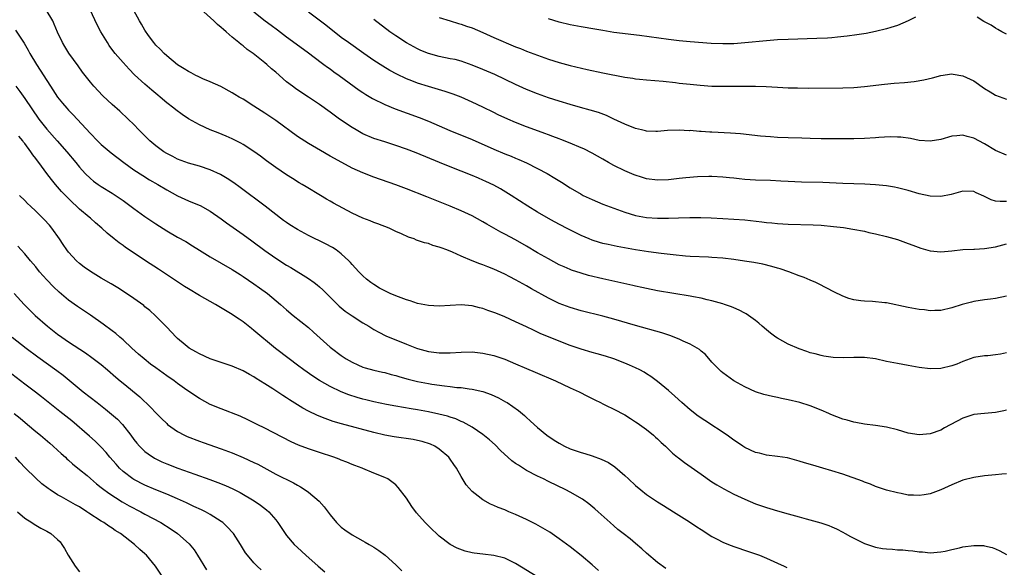
# Model space of a CAD drawing. Units: inches. Extents: x 2625000 to 2628000, y 1476000 to 1479000.
# Drawn here: x 2626558 to 2626739, y 1476241 to 1476341 of the extents above; entities that cross this region are included whole.
import ezdxf

# ---------------------------------------------------------------- set-up
doc = ezdxf.new("R2010")
doc.units = ezdxf.units.IN
doc.header["$MEASUREMENT"] = 0
doc.layers.add('LD26251476_2ft', color=242, linetype='Continuous')

msp = doc.modelspace()

# ---------------------------------------------------------------- linework, layer by layer
at = {"layer": 'LD26251476_2ft'}
for points, elevation in [([(2626739, 1476257.94), (2626738.15, 1476257.85), (2626737, 1476257.78), (2626735, 1476257.55), (2626733, 1476257.26), (2626731, 1476256.76), (2626729, 1476255.95), (2626727, 1476255), (2626725, 1476254.26), (2626723.89, 1476254.11), (2626723, 1476253.95), (2626721.96, 1476254.04), (2626721, 1476254.04), (2626719.67, 1476254.33), (2626719, 1476254.44), (2626717, 1476254.97), (2626715, 1476255.63), (2626714.05, 1476256.05), (2626713, 1476256.42), (2626712.61, 1476256.61), (2626709, 1476257.88), (2626707, 1476258.52), (2626705.32, 1476259), (2626703.5, 1476259.5), (2626701.96, 1476259.96), (2626701, 1476260.29), (2626698.85, 1476260.85), (2626697, 1476261.12), (2626695, 1476261.37), (2626693.71, 1476261.71), (2626693, 1476261.87), (2626691, 1476262.79), (2626690.68, 1476263), (2626689.71, 1476263.71), (2626689, 1476264.12), (2626687.76, 1476265), (2626683.69, 1476267.69), (2626682.5, 1476268.5), (2626681, 1476269.68), (2626679.47, 1476271), (2626678.18, 1476272.18), (2626677, 1476273.2), (2626675, 1476274.84), (2626673.79, 1476275.79), (2626673, 1476276.27), (2626672.56, 1476276.56), (2626671.75, 1476277), (2626671, 1476277.38), (2626669.89, 1476277.89), (2626669, 1476278.24), (2626667, 1476279), (2626665.49, 1476279.49), (2626663.95, 1476279.95), (2626663, 1476280.2), (2626661, 1476280.79), (2626659, 1476281.48), (2626657, 1476282.25), (2626655.03, 1476283.03), (2626653.63, 1476283.63), (2626652.27, 1476284.27), (2626651, 1476284.9), (2626649, 1476285.84), (2626647, 1476286.73), (2626645.38, 1476287.38), (2626645, 1476287.55), (2626643.91, 1476287.91), (2626643, 1476288.27), (2626642.39, 1476288.39), (2626641, 1476288.74), (2626639, 1476288.91), (2626637, 1476288.82), (2626635, 1476288.7), (2626633, 1476288.79), (2626631, 1476289.19), (2626629.65, 1476289.65), (2626629, 1476289.82), (2626627, 1476290.57), (2626626, 1476291), (2626625, 1476291.47), (2626624.01, 1476292.01), (2626623, 1476292.63), (2626622.47, 1476293), (2626621.66, 1476293.66), (2626621, 1476294.24), (2626620.22, 1476295), (2626619.65, 1476295.65), (2626619, 1476296.33), (2626618.7, 1476296.7), (2626618.41, 1476297), (2626617, 1476298.3), (2626616.1, 1476299), (2626615.43, 1476299.43), (2626614.14, 1476300.14), (2626611, 1476301.66), (2626609, 1476302.72), (2626607.6, 1476303.6), (2626607, 1476304), (2626606.42, 1476304.42), (2626603.04, 1476307.04), (2626598.46, 1476310.46), (2626597.31, 1476311.31), (2626596.11, 1476312.11), (2626594.84, 1476312.84), (2626593, 1476313.67), (2626591, 1476314.33), (2626589, 1476314.88), (2626587, 1476315.62), (2626586.12, 1476316.12), (2626585, 1476316.66), (2626584.46, 1476317), (2626583, 1476318.06), (2626581.89, 1476319), (2626579.9, 1476321), (2626579, 1476321.98), (2626577.96, 1476323), (2626576.42, 1476324.42), (2626575, 1476325.67), (2626573.27, 1476327.27), (2626571.64, 1476329), (2626571, 1476329.77), (2626569.58, 1476331.58), (2626568.77, 1476332.77), (2626567.07, 1476335.07), (2626566.3, 1476336.3), (2626565.89, 1476337), (2626565, 1476338.91), (2626564.39, 1476340.39), (2626564.11, 1476341), (2626562.91, 1476343)], 11404), ([(2626739, 1476269.59), (2626738.5, 1476269.5), (2626737, 1476269.19), (2626735, 1476269.01), (2626733, 1476268.8), (2626731, 1476268.17), (2626727.65, 1476266.35), (2626727, 1476265.97), (2626725, 1476265.26), (2626723, 1476265.08), (2626721, 1476265.41), (2626719, 1476265.98), (2626717, 1476266.5), (2626715, 1476266.81), (2626713, 1476267.05), (2626711.37, 1476267.37), (2626711, 1476267.41), (2626709.79, 1476267.79), (2626709, 1476267.99), (2626706.82, 1476268.82), (2626706.44, 1476269), (2626705, 1476269.59), (2626703, 1476270.38), (2626701.14, 1476271), (2626699, 1476271.52), (2626697.75, 1476271.75), (2626697, 1476271.94), (2626696.1, 1476272.1), (2626694.51, 1476272.51), (2626693, 1476272.98), (2626691, 1476273.9), (2626689, 1476275.02), (2626687, 1476276.46), (2626686.71, 1476276.71), (2626686.39, 1476277), (2626685, 1476278.44), (2626683.8, 1476279.8), (2626683, 1476280.46), (2626682.72, 1476280.72), (2626682.29, 1476281), (2626681, 1476281.73), (2626679.72, 1476282.28), (2626679, 1476282.62), (2626677.28, 1476283.28), (2626675.78, 1476283.78), (2626671, 1476285.15), (2626667, 1476286.32), (2626665, 1476286.86), (2626661, 1476287.83), (2626659, 1476288.43), (2626657, 1476289.19), (2626655, 1476290.14), (2626651.89, 1476291.89), (2626651, 1476292.41), (2626649, 1476293.51), (2626647.92, 1476294.08), (2626647, 1476294.56), (2626645, 1476295.47), (2626643.89, 1476295.89), (2626643, 1476296.25), (2626642.43, 1476296.43), (2626641, 1476297.01), (2626639, 1476297.86), (2626637.4, 1476298.6), (2626636.36, 1476299), (2626635.35, 1476299.35), (2626635, 1476299.53), (2626633.83, 1476299.83), (2626633, 1476300.15), (2626632.3, 1476300.3), (2626631, 1476300.75), (2626630.81, 1476300.81), (2626630.39, 1476301), (2626629.33, 1476301.33), (2626628.08, 1476301.92), (2626627, 1476302.4), (2626625.78, 1476303), (2626623.75, 1476303.75), (2626623, 1476304.01), (2626622.31, 1476304.31), (2626621, 1476304.8), (2626619, 1476305.73), (2626615.59, 1476307.59), (2626615, 1476307.94), (2626614.32, 1476308.32), (2626613.22, 1476309), (2626610.56, 1476310.56), (2626609.86, 1476311), (2626609.31, 1476311.31), (2626608.07, 1476312.07), (2626607, 1476312.76), (2626605, 1476314.11), (2626603.32, 1476315.32), (2626602.18, 1476316.18), (2626601, 1476317.04), (2626599, 1476318.32), (2626598.57, 1476318.57), (2626597, 1476319.39), (2626595.88, 1476319.88), (2626594.46, 1476320.46), (2626593, 1476321.01), (2626591, 1476321.92), (2626589.02, 1476323.02), (2626587.82, 1476323.82), (2626586.68, 1476324.68), (2626586.31, 1476325), (2626585, 1476325.98), (2626583.82, 1476327), (2626583.36, 1476327.36), (2626582.27, 1476328.27), (2626581, 1476329.38), (2626579.11, 1476331.11), (2626578.12, 1476332.12), (2626577, 1476333.33), (2626575.58, 1476335), (2626575.32, 1476335.32), (2626574.48, 1476336.48), (2626574.13, 1476337), (2626572.92, 1476339), (2626572.27, 1476340.27), (2626570.98, 1476343)], 11406), ([(2626739, 1476280.15), (2626737.9, 1476279.9), (2626737, 1476279.73), (2626735.6, 1476279.6), (2626735, 1476279.56), (2626733, 1476279.25), (2626731, 1476278.53), (2626729.93, 1476278.07), (2626729, 1476277.73), (2626727, 1476277.27), (2626725, 1476277.22), (2626723, 1476277.43), (2626721, 1476277.78), (2626719, 1476278.16), (2626717, 1476278.56), (2626715, 1476279.01), (2626713, 1476279.26), (2626711, 1476279.26), (2626709.19, 1476279.19), (2626707.25, 1476279.25), (2626705.51, 1476279.51), (2626705, 1476279.62), (2626703.92, 1476279.92), (2626703, 1476280.14), (2626702.38, 1476280.38), (2626701, 1476280.83), (2626699, 1476281.71), (2626697, 1476282.81), (2626696.71, 1476283), (2626695.72, 1476283.72), (2626695, 1476284.32), (2626694.23, 1476285), (2626693.59, 1476285.59), (2626693, 1476286.07), (2626691.68, 1476287), (2626691.26, 1476287.26), (2626691, 1476287.39), (2626689.97, 1476287.97), (2626689, 1476288.35), (2626688.56, 1476288.56), (2626687.32, 1476289), (2626687, 1476289.11), (2626685, 1476289.67), (2626684.15, 1476289.85), (2626683, 1476290.13), (2626681.62, 1476290.38), (2626681, 1476290.51), (2626675, 1476291.51), (2626673, 1476291.9), (2626672.11, 1476292.11), (2626671, 1476292.35), (2626670.48, 1476292.48), (2626665, 1476293.7), (2626662.33, 1476294.33), (2626661, 1476294.71), (2626659.27, 1476295.27), (2626659, 1476295.38), (2626657.88, 1476295.88), (2626657, 1476296.29), (2626655, 1476297.35), (2626653, 1476298.47), (2626651, 1476299.66), (2626649, 1476300.82), (2626647, 1476301.91), (2626646.28, 1476302.28), (2626643.72, 1476303.73), (2626643, 1476304.16), (2626641, 1476305.24), (2626639, 1476306.16), (2626637, 1476307), (2626632.7, 1476308.7), (2626629, 1476310.21), (2626627, 1476310.96), (2626623, 1476312.32), (2626621, 1476313.1), (2626619, 1476314.01), (2626615.75, 1476315.75), (2626615, 1476316.19), (2626613.2, 1476317.2), (2626611, 1476318.51), (2626609, 1476319.82), (2626605, 1476322.71), (2626603, 1476324.08), (2626601, 1476325.37), (2626599, 1476326.61), (2626598.3, 1476327), (2626597.49, 1476327.49), (2626597, 1476327.82), (2626594.93, 1476328.93), (2626593, 1476329.8), (2626591.62, 1476330.38), (2626591, 1476330.66), (2626590.79, 1476330.79), (2626590.33, 1476331), (2626589.49, 1476331.49), (2626589, 1476331.7), (2626588.22, 1476332.22), (2626587, 1476332.91), (2626585, 1476334.56), (2626584.52, 1476335), (2626583.82, 1476335.82), (2626583, 1476336.55), (2626582.62, 1476337), (2626581.67, 1476338.33), (2626581, 1476339.31), (2626580.4, 1476340.4), (2626580.02, 1476341), (2626579, 1476342.87)], 11408), ([(2626739, 1476290.54), (2626737, 1476290.08), (2626736.06, 1476289.94), (2626735, 1476289.82), (2626733, 1476289.52), (2626732.57, 1476289.43), (2626730.88, 1476289), (2626729, 1476288.37), (2626727, 1476287.87), (2626725.86, 1476287.86), (2626725, 1476287.82), (2626723.98, 1476287.98), (2626723, 1476288.07), (2626721, 1476288.45), (2626717, 1476289.27), (2626716.69, 1476289.31), (2626714.46, 1476289.54), (2626713, 1476289.57), (2626712.31, 1476289.69), (2626711, 1476289.82), (2626710.1, 1476290.1), (2626709, 1476290.53), (2626707.34, 1476291.34), (2626704.69, 1476292.69), (2626704.02, 1476293), (2626703, 1476293.43), (2626701.93, 1476293.93), (2626701, 1476294.25), (2626699.09, 1476295), (2626697.53, 1476295.53), (2626697, 1476295.66), (2626695.98, 1476295.98), (2626694.36, 1476296.36), (2626692.69, 1476296.69), (2626690.96, 1476296.96), (2626689, 1476297.23), (2626687, 1476297.47), (2626685, 1476297.62), (2626684.36, 1476297.64), (2626681, 1476297.81), (2626680.12, 1476297.88), (2626677.91, 1476298.09), (2626675.66, 1476298.34), (2626673.35, 1476298.65), (2626671, 1476299.03), (2626667.63, 1476299.63), (2626665.97, 1476299.97), (2626665, 1476300.2), (2626664.38, 1476300.38), (2626663, 1476300.79), (2626662.47, 1476301), (2626661, 1476301.64), (2626658.34, 1476303), (2626656.15, 1476304.15), (2626655, 1476304.78), (2626653, 1476305.93), (2626651.23, 1476307), (2626648.15, 1476309), (2626646.2, 1476310.2), (2626645, 1476310.86), (2626643.55, 1476311.55), (2626643, 1476311.81), (2626642.16, 1476312.16), (2626641, 1476312.67), (2626639, 1476313.46), (2626637, 1476314.22), (2626635.02, 1476315.02), (2626630.78, 1476316.78), (2626629, 1476317.46), (2626627, 1476318.16), (2626625, 1476318.79), (2626623, 1476319.44), (2626621, 1476320.3), (2626619.75, 1476321), (2626619, 1476321.44), (2626616.7, 1476323), (2626615, 1476324.23), (2626613, 1476325.64), (2626611, 1476326.99), (2626609.78, 1476327.78), (2626608.6, 1476328.6), (2626608.07, 1476329), (2626607, 1476329.84), (2626605, 1476331.56), (2626604.21, 1476332.21), (2626603.34, 1476333), (2626603, 1476333.28), (2626600.84, 1476335), (2626599.76, 1476335.76), (2626599, 1476336.4), (2626598.65, 1476336.65), (2626598.26, 1476337), (2626597, 1476338.03), (2626595.9, 1476339), (2626595.4, 1476339.4), (2626595, 1476339.79), (2626594.32, 1476340.32), (2626593.65, 1476341), (2626591.19, 1476343.19)], 11410), ([(2626601, 1476342.66), (2626603.05, 1476341), (2626604.18, 1476340.18), (2626605.33, 1476339.33), (2626607, 1476338.07), (2626608.76, 1476336.76), (2626611, 1476335.14), (2626613.35, 1476333.35), (2626613.85, 1476333), (2626614.5, 1476332.5), (2626615, 1476332.17), (2626615.67, 1476331.67), (2626616.64, 1476331), (2626620.3, 1476328.3), (2626621, 1476327.83), (2626621.5, 1476327.5), (2626622.74, 1476326.74), (2626625, 1476325.64), (2626626.88, 1476324.88), (2626631.28, 1476323.28), (2626633, 1476322.59), (2626636.92, 1476320.92), (2626641, 1476319.22), (2626645, 1476317.46), (2626647, 1476316.62), (2626648.16, 1476316.16), (2626649, 1476315.8), (2626649.57, 1476315.57), (2626651, 1476314.94), (2626653, 1476313.95), (2626654.76, 1476313), (2626656.18, 1476312.18), (2626657.42, 1476311.42), (2626659, 1476310.41), (2626661, 1476309.19), (2626661.37, 1476309), (2626663, 1476308.22), (2626665, 1476307.41), (2626667, 1476306.65), (2626669, 1476305.94), (2626671, 1476305.32), (2626673, 1476304.95), (2626675, 1476304.82), (2626677, 1476304.83), (2626678.89, 1476304.89), (2626680.93, 1476304.93), (2626682.93, 1476304.93), (2626684.87, 1476304.87), (2626687, 1476304.77), (2626689, 1476304.66), (2626691, 1476304.5), (2626694.16, 1476304.16), (2626695, 1476304.05), (2626695.96, 1476303.96), (2626697, 1476303.84), (2626699, 1476303.71), (2626703.58, 1476303.58), (2626705, 1476303.51), (2626707.32, 1476303.32), (2626709.1, 1476303.1), (2626710.83, 1476302.83), (2626713, 1476302.41), (2626713.79, 1476302.21), (2626715, 1476301.94), (2626717, 1476301.43), (2626719, 1476300.89), (2626721, 1476300.2), (2626721.85, 1476299.85), (2626723.32, 1476299.32), (2626725, 1476298.83), (2626727, 1476298.67), (2626729, 1476298.83), (2626731, 1476299.05), (2626733, 1476299.16), (2626733.16, 1476299.16), (2626735, 1476299.26), (2626737, 1476299.55), (2626739, 1476300.14)], 11412), ([(2626739, 1476307.89), (2626737.85, 1476307.85), (2626737, 1476307.93), (2626736.18, 1476308.18), (2626735, 1476308.81), (2626734.85, 1476308.85), (2626733.46, 1476309.46), (2626733, 1476309.7), (2626731, 1476309.75), (2626728.86, 1476309.14), (2626727, 1476308.76), (2626725, 1476308.83), (2626723, 1476309.3), (2626721, 1476309.87), (2626719, 1476310.39), (2626718.49, 1476310.49), (2626717, 1476310.76), (2626715, 1476310.96), (2626713.06, 1476311.06), (2626711, 1476311.1), (2626709, 1476311.18), (2626705.33, 1476311.34), (2626701.44, 1476311.44), (2626699, 1476311.55), (2626697.63, 1476311.63), (2626695.72, 1476311.72), (2626693, 1476311.79), (2626691, 1476311.91), (2626690, 1476312), (2626689, 1476312.13), (2626688.2, 1476312.2), (2626687, 1476312.34), (2626685, 1476312.44), (2626684.44, 1476312.44), (2626682.37, 1476312.37), (2626680.21, 1476312.21), (2626679, 1476312.09), (2626677, 1476311.86), (2626675, 1476311.76), (2626673, 1476312.03), (2626672.25, 1476312.25), (2626670.75, 1476312.75), (2626669, 1476313.48), (2626667, 1476314.46), (2626666.03, 1476315), (2626665, 1476315.61), (2626663, 1476316.75), (2626661.51, 1476317.51), (2626661, 1476317.74), (2626659, 1476318.59), (2626657.27, 1476319.27), (2626657, 1476319.37), (2626655.82, 1476319.82), (2626655, 1476320.1), (2626654.35, 1476320.35), (2626652.52, 1476321), (2626651, 1476321.58), (2626649, 1476322.38), (2626647.54, 1476323), (2626645.79, 1476323.79), (2626645, 1476324.18), (2626643, 1476325.15), (2626641, 1476326.08), (2626638.98, 1476326.98), (2626637.54, 1476327.54), (2626636.05, 1476328.05), (2626633, 1476328.93), (2626631, 1476329.59), (2626629.97, 1476329.97), (2626629, 1476330.39), (2626627.22, 1476331.22), (2626625.92, 1476331.92), (2626624.67, 1476332.67), (2626623, 1476333.75), (2626621.18, 1476335), (2626618.33, 1476337), (2626617, 1476337.97), (2626614.18, 1476340.18), (2626611, 1476342.59)], 11414), ([(2626739, 1476316.37), (2626737, 1476317.21), (2626735, 1476318.43), (2626733, 1476319.49), (2626731.78, 1476319.78), (2626731, 1476320.01), (2626729.89, 1476319.89), (2626729, 1476319.84), (2626727, 1476319.26), (2626725, 1476318.92), (2626723, 1476319.07), (2626721.4, 1476319.4), (2626719.64, 1476319.64), (2626719, 1476319.69), (2626717.71, 1476319.71), (2626715.6, 1476319.6), (2626715, 1476319.54), (2626713, 1476319.43), (2626711, 1476319.38), (2626705, 1476319.36), (2626703, 1476319.4), (2626701.46, 1476319.46), (2626699, 1476319.53), (2626697, 1476319.62), (2626695.71, 1476319.71), (2626693.88, 1476319.88), (2626690.26, 1476320.26), (2626688.41, 1476320.41), (2626685, 1476320.6), (2626684.6, 1476320.6), (2626683, 1476320.72), (2626682.7, 1476320.7), (2626681, 1476320.87), (2626680.85, 1476320.85), (2626679, 1476320.98), (2626676.87, 1476320.87), (2626675, 1476320.69), (2626674.73, 1476320.73), (2626673, 1476320.77), (2626672.82, 1476320.82), (2626672.09, 1476321), (2626671, 1476321.24), (2626669, 1476322.05), (2626667, 1476323), (2626665.63, 1476323.63), (2626664.18, 1476324.18), (2626662.65, 1476324.65), (2626660.89, 1476325.11), (2626659, 1476325.64), (2626657, 1476326.24), (2626655, 1476326.9), (2626653, 1476327.62), (2626651, 1476328.43), (2626649, 1476329.33), (2626645.18, 1476331.18), (2626643, 1476332.09), (2626641, 1476332.88), (2626639, 1476333.58), (2626637.88, 1476333.88), (2626637, 1476334.06), (2626635, 1476334.45), (2626633, 1476334.98), (2626631.59, 1476335.59), (2626631, 1476335.86), (2626629, 1476336.95), (2626627, 1476338.25), (2626625.95, 1476339), (2626623, 1476341.24)], 11416), ([(2626635, 1476341.6), (2626637, 1476340.99), (2626638.51, 1476340.51), (2626639, 1476340.4), (2626640.01, 1476340.01), (2626641, 1476339.69), (2626643, 1476338.86), (2626645, 1476337.97), (2626649, 1476336.26), (2626649.91, 1476335.91), (2626651, 1476335.44), (2626653, 1476334.7), (2626655, 1476334), (2626657, 1476333.37), (2626659, 1476332.82), (2626662.1, 1476332.1), (2626665, 1476331.48), (2626669, 1476330.7), (2626670.49, 1476330.49), (2626671, 1476330.39), (2626671.7, 1476330.3), (2626673, 1476330.17), (2626676.05, 1476329.95), (2626678.31, 1476329.7), (2626679, 1476329.6), (2626681, 1476329.36), (2626682.82, 1476329.18), (2626685, 1476329.03), (2626687, 1476328.99), (2626691, 1476329.03), (2626693, 1476329), (2626694.94, 1476328.94), (2626697, 1476328.82), (2626699, 1476328.74), (2626700.7, 1476328.7), (2626702.68, 1476328.68), (2626709, 1476328.74), (2626711, 1476328.8), (2626713, 1476328.96), (2626716.62, 1476329.38), (2626718.44, 1476329.56), (2626720.28, 1476329.72), (2626722.11, 1476329.89), (2626723.84, 1476330.16), (2626725.46, 1476330.54), (2626727, 1476330.97), (2626729, 1476331.29), (2626729.23, 1476331.23), (2626731, 1476330.94), (2626733, 1476329.97), (2626735, 1476328.61), (2626736, 1476328), (2626737, 1476327.35), (2626739, 1476326.61)], 11418), ([(2626722.31, 1476341.69), (2626720.99, 1476341.01), (2626719, 1476340.15), (2626717.79, 1476339.79), (2626717, 1476339.51), (2626715, 1476339.04), (2626713.3, 1476338.7), (2626711.58, 1476338.42), (2626709.82, 1476338.18), (2626708.02, 1476337.98), (2626707, 1476337.9), (2626706.16, 1476337.84), (2626704.26, 1476337.74), (2626699, 1476337.6), (2626697, 1476337.5), (2626695, 1476337.35), (2626691, 1476336.97), (2626689, 1476336.81), (2626687, 1476336.77), (2626684.87, 1476336.87), (2626681, 1476337.15), (2626679, 1476337.33), (2626677, 1476337.57), (2626671.71, 1476338.29), (2626667, 1476338.88), (2626665, 1476339.21), (2626663.5, 1476339.5), (2626661, 1476339.9), (2626659, 1476340.24), (2626657, 1476340.75), (2626655, 1476341.37)], 11420), ([(2626739, 1476338.58), (2626738.18, 1476339), (2626737.43, 1476339.43), (2626737, 1476339.67), (2626736.19, 1476340.19), (2626735, 1476340.82), (2626734.89, 1476340.89), (2626733.65, 1476341.65)], 11420), ([(2626557.26, 1476339.26), (2626558.89, 1476336.89), (2626559.62, 1476335.62), (2626559.93, 1476335), (2626561.1, 1476333), (2626563.67, 1476329), (2626565, 1476326.99), (2626565.9, 1476325.9), (2626566.68, 1476325), (2626567, 1476324.65), (2626567.81, 1476323.81), (2626571, 1476320.32), (2626572.3, 1476319), (2626573, 1476318.35), (2626574.8, 1476316.8), (2626577.16, 1476315), (2626579, 1476313.7), (2626580.63, 1476312.63), (2626581.86, 1476311.86), (2626583.4, 1476311), (2626585, 1476310.04), (2626587, 1476308.94), (2626589, 1476307.98), (2626589.71, 1476307.71), (2626591.12, 1476307.12), (2626593, 1476306.09), (2626595, 1476304.67), (2626595.96, 1476303.96), (2626599, 1476301.82), (2626600.64, 1476300.64), (2626603, 1476298.9), (2626605, 1476297.5), (2626607, 1476296.21), (2626607.77, 1476295.77), (2626611, 1476293.77), (2626612.07, 1476293), (2626612.6, 1476292.6), (2626613, 1476292.25), (2626613.65, 1476291.65), (2626615, 1476290.33), (2626616.66, 1476288.66), (2626617.76, 1476287.76), (2626619, 1476286.9), (2626621, 1476285.63), (2626622.08, 1476285), (2626623, 1476284.39), (2626623.89, 1476283.89), (2626625.22, 1476283.22), (2626629, 1476281.7), (2626630.81, 1476281), (2626631, 1476280.93), (2626633, 1476280.39), (2626635, 1476280.12), (2626637, 1476280.12), (2626639, 1476280.26), (2626641, 1476280.3), (2626643, 1476280.08), (2626645, 1476279.61), (2626647, 1476278.94), (2626649, 1476278.12), (2626651, 1476277.24), (2626652.58, 1476276.58), (2626656.31, 1476275), (2626659, 1476273.72), (2626660.63, 1476273), (2626662.18, 1476272.18), (2626663.5, 1476271.5), (2626664.54, 1476271), (2626665, 1476270.76), (2626665.45, 1476270.55), (2626667, 1476269.78), (2626669, 1476268.76), (2626670.06, 1476268.06), (2626671, 1476267.5), (2626671.28, 1476267.28), (2626673, 1476266.06), (2626674.29, 1476265), (2626674.66, 1476264.66), (2626675, 1476264.37), (2626675.69, 1476263.69), (2626676.48, 1476263), (2626677.76, 1476261.76), (2626678.71, 1476261), (2626678.86, 1476260.86), (2626679.99, 1476259.99), (2626683, 1476257.87), (2626685, 1476256.5), (2626685.92, 1476255.92), (2626687.17, 1476255.17), (2626689, 1476254.21), (2626691, 1476253.29), (2626693, 1476252.45), (2626695, 1476251.77), (2626695.61, 1476251.61), (2626697, 1476251.18), (2626699, 1476250.59), (2626701, 1476250.03), (2626702.3, 1476249.7), (2626704.97, 1476248.97), (2626706.46, 1476248.46), (2626707, 1476248.24), (2626707.85, 1476247.85), (2626709, 1476247.26), (2626709.45, 1476247), (2626710.42, 1476246.42), (2626713, 1476245.16), (2626714.6, 1476244.6), (2626715, 1476244.5), (2626716.27, 1476244.27), (2626717, 1476244.17), (2626718.11, 1476244.11), (2626719, 1476244.03), (2626720.01, 1476244.01), (2626721, 1476243.87), (2626721.84, 1476243.84), (2626723, 1476243.61), (2626723.61, 1476243.61), (2626725, 1476243.46), (2626727, 1476243.65), (2626727.79, 1476243.79), (2626729, 1476244.09), (2626730.39, 1476244.39), (2626731, 1476244.54), (2626733, 1476244.83), (2626734.77, 1476244.77), (2626735, 1476244.74), (2626736.41, 1476244.41), (2626737, 1476244.21), (2626737.82, 1476243.82), (2626739, 1476243.17)], 11402), ([(2626557.31, 1476329), (2626558.05, 1476328.05), (2626559, 1476326.75), (2626561.55, 1476323), (2626563, 1476321.12), (2626564.93, 1476319), (2626566.7, 1476317), (2626568.35, 1476315), (2626569, 1476314.17), (2626570.07, 1476313), (2626571, 1476312.08), (2626571.6, 1476311.6), (2626572.45, 1476311), (2626573, 1476310.63), (2626575, 1476309.42), (2626576.45, 1476308.45), (2626577, 1476308.06), (2626579, 1476306.58), (2626581, 1476305.15), (2626583, 1476303.77), (2626585, 1476302.49), (2626587, 1476301.34), (2626588.51, 1476300.51), (2626589.76, 1476299.76), (2626591, 1476298.96), (2626593, 1476297.72), (2626597, 1476295.4), (2626598.46, 1476294.46), (2626599, 1476294.14), (2626601, 1476292.8), (2626602.05, 1476292.05), (2626603.46, 1476291), (2626605.86, 1476289), (2626607, 1476288.01), (2626608.22, 1476287), (2626611, 1476284.76), (2626611.94, 1476283.94), (2626615, 1476281.16), (2626615.2, 1476281), (2626617, 1476279.63), (2626617.93, 1476279), (2626619, 1476278.39), (2626620.06, 1476277.94), (2626621, 1476277.51), (2626621.38, 1476277.38), (2626622.96, 1476276.96), (2626624.59, 1476276.59), (2626625, 1476276.51), (2626626.17, 1476276.17), (2626627, 1476275.97), (2626627.73, 1476275.73), (2626629.28, 1476275.28), (2626631, 1476274.84), (2626633, 1476274.48), (2626633.62, 1476274.38), (2626635.93, 1476274.07), (2626637, 1476273.97), (2626638.2, 1476273.8), (2626639, 1476273.74), (2626640.49, 1476273.51), (2626641, 1476273.47), (2626643, 1476273.01), (2626644.5, 1476272.5), (2626645.87, 1476271.87), (2626647.16, 1476271.16), (2626647.42, 1476271), (2626649.54, 1476269.54), (2626650.63, 1476268.63), (2626651, 1476268.28), (2626651.68, 1476267.68), (2626652.38, 1476267), (2626653, 1476266.44), (2626654.74, 1476265), (2626656.09, 1476264.09), (2626657, 1476263.55), (2626657.98, 1476263), (2626659, 1476262.52), (2626661, 1476261.84), (2626661.69, 1476261.69), (2626663, 1476261.27), (2626664.66, 1476260.66), (2626666, 1476260), (2626667.2, 1476259.2), (2626669, 1476257.65), (2626669.67, 1476257), (2626671, 1476255.78), (2626671.93, 1476255), (2626673, 1476254.17), (2626675, 1476252.82), (2626676.14, 1476252.14), (2626677.96, 1476251), (2626680.89, 1476249.11), (2626682.22, 1476248.22), (2626683, 1476247.74), (2626685, 1476246.48), (2626685.96, 1476245.96), (2626687, 1476245.41), (2626688.01, 1476245), (2626689, 1476244.62), (2626691.73, 1476243.73), (2626693, 1476243.29), (2626693.73, 1476243), (2626695, 1476242.46), (2626697, 1476241.57), (2626698.22, 1476241), (2626698.75, 1476240.75)], 11400), ([(2626676.56, 1476240.56), (2626675, 1476241.69), (2626673, 1476243.4), (2626672.16, 1476244.16), (2626671, 1476245.19), (2626670.01, 1476246.01), (2626668.72, 1476247), (2626667.76, 1476247.76), (2626667, 1476248.4), (2626666.31, 1476249), (2626664.15, 1476251), (2626663.54, 1476251.54), (2626662.44, 1476252.44), (2626661.27, 1476253.27), (2626659, 1476254.6), (2626658.23, 1476255), (2626655, 1476256.52), (2626654.08, 1476257), (2626653, 1476257.52), (2626651, 1476258.58), (2626649.5, 1476259.5), (2626649, 1476259.86), (2626648.31, 1476260.31), (2626646.22, 1476262.22), (2626645.24, 1476263.24), (2626644.2, 1476264.2), (2626643, 1476265.16), (2626641, 1476266.51), (2626639.4, 1476267.4), (2626639, 1476267.56), (2626638, 1476268), (2626637, 1476268.32), (2626636.49, 1476268.49), (2626634.9, 1476268.9), (2626633, 1476269.31), (2626631, 1476269.67), (2626629.84, 1476269.84), (2626627, 1476270.35), (2626625.33, 1476270.67), (2626623, 1476271.15), (2626621.51, 1476271.51), (2626621, 1476271.62), (2626619.92, 1476271.92), (2626618.4, 1476272.4), (2626616.98, 1476272.98), (2626615, 1476273.93), (2626613.04, 1476275.04), (2626611.83, 1476275.83), (2626610.17, 1476277), (2626609, 1476277.89), (2626607.46, 1476279), (2626604.94, 1476280.94), (2626601, 1476284.25), (2626600.57, 1476284.57), (2626599, 1476285.79), (2626598.27, 1476286.27), (2626597.24, 1476287), (2626597, 1476287.16), (2626593.93, 1476289), (2626591, 1476290.64), (2626589, 1476291.84), (2626588.29, 1476292.29), (2626586.63, 1476293.37), (2626583.47, 1476295.47), (2626581.11, 1476297), (2626578.09, 1476299), (2626577.44, 1476299.44), (2626577, 1476299.78), (2626576.28, 1476300.28), (2626575.37, 1476301), (2626574.08, 1476302.08), (2626573.13, 1476303), (2626571.96, 1476303.96), (2626571, 1476304.79), (2626570.78, 1476305), (2626569, 1476306.49), (2626568.49, 1476307), (2626567.71, 1476307.71), (2626566.71, 1476308.71), (2626565.73, 1476309.73), (2626564.62, 1476311), (2626563.88, 1476311.88), (2626563, 1476313.03), (2626561.57, 1476315), (2626561.32, 1476315.32), (2626561, 1476315.78), (2626560.46, 1476316.46), (2626560.11, 1476317), (2626559, 1476318.49), (2626558.76, 1476318.76), (2626558.62, 1476319), (2626557.88, 1476319.88)], 11398), ([(2626664.21, 1476240.21), (2626663, 1476241.28), (2626661, 1476242.94), (2626659, 1476244.53), (2626657, 1476246.04), (2626655.24, 1476247.24), (2626653.98, 1476247.98), (2626652.69, 1476248.69), (2626651, 1476249.55), (2626649, 1476250.5), (2626647.74, 1476251), (2626647, 1476251.33), (2626645.77, 1476251.77), (2626645, 1476252.15), (2626644.37, 1476252.37), (2626643, 1476253.17), (2626642.14, 1476253.86), (2626641, 1476254.72), (2626639.9, 1476255.9), (2626639, 1476257.45), (2626638.14, 1476259), (2626637.64, 1476259.64), (2626637, 1476260.64), (2626636.74, 1476261), (2626635, 1476262.44), (2626634.17, 1476263), (2626633.37, 1476263.37), (2626631.87, 1476263.87), (2626631, 1476264.07), (2626630.23, 1476264.23), (2626626.73, 1476264.73), (2626625, 1476265.06), (2626623, 1476265.54), (2626617.09, 1476267.09), (2626615.55, 1476267.55), (2626614.06, 1476268.06), (2626612.63, 1476268.63), (2626611, 1476269.44), (2626609.99, 1476269.99), (2626607.53, 1476271.53), (2626607, 1476271.88), (2626606.3, 1476272.31), (2626604.49, 1476273.5), (2626603, 1476274.46), (2626601.43, 1476275.43), (2626601, 1476275.72), (2626600.16, 1476276.16), (2626599, 1476276.84), (2626597, 1476277.7), (2626595, 1476278.34), (2626592.99, 1476279), (2626591, 1476279.93), (2626590.33, 1476280.33), (2626589.14, 1476281), (2626588.42, 1476281.58), (2626587, 1476282.77), (2626586.74, 1476283), (2626585.91, 1476283.91), (2626585, 1476284.81), (2626582.94, 1476286.94), (2626581.89, 1476287.89), (2626581, 1476288.59), (2626580.78, 1476288.78), (2626579, 1476290.06), (2626577.63, 1476291), (2626576.04, 1476292.04), (2626574.79, 1476292.79), (2626573, 1476293.82), (2626571, 1476295.01), (2626569.85, 1476295.85), (2626569, 1476296.51), (2626568.45, 1476297), (2626567, 1476298.57), (2626566.66, 1476299), (2626565.99, 1476299.99), (2626565.33, 1476301), (2626563.93, 1476303), (2626563.51, 1476303.51), (2626562.56, 1476304.56), (2626562.13, 1476305), (2626561, 1476306.1), (2626560.02, 1476307), (2626559.5, 1476307.5), (2626559, 1476308.05), (2626558, 1476309)], 11396), ([(2626653.05, 1476239), (2626649, 1476241.51), (2626647, 1476242.49), (2626645, 1476242.99), (2626643, 1476243.19), (2626641.41, 1476243.41), (2626641, 1476243.48), (2626639.77, 1476243.77), (2626638.29, 1476244.29), (2626637, 1476245), (2626635, 1476246.54), (2626634.51, 1476247), (2626633.71, 1476247.71), (2626633, 1476248.41), (2626632.69, 1476248.69), (2626632.39, 1476249), (2626630.79, 1476250.79), (2626629.94, 1476251.94), (2626629, 1476253.46), (2626627.44, 1476255.44), (2626627, 1476255.91), (2626625.53, 1476257), (2626625, 1476257.28), (2626623, 1476258.08), (2626621, 1476258.93), (2626620.86, 1476259), (2626619.48, 1476259.48), (2626619, 1476259.66), (2626618.06, 1476260.06), (2626617, 1476260.47), (2626616.64, 1476260.64), (2626615.68, 1476261), (2626613, 1476261.85), (2626611, 1476262.5), (2626609.19, 1476263.19), (2626607.82, 1476263.82), (2626603, 1476266.33), (2626601.62, 1476267), (2626601, 1476267.32), (2626599.87, 1476267.87), (2626598.5, 1476268.5), (2626595, 1476269.87), (2626593, 1476270.68), (2626591, 1476271.73), (2626588.72, 1476273.28), (2626587, 1476274.5), (2626586.35, 1476275), (2626585, 1476275.93), (2626583, 1476277.35), (2626582.05, 1476278.05), (2626580.84, 1476279), (2626579.86, 1476279.86), (2626578.6, 1476281), (2626577, 1476282.5), (2626576.4, 1476283), (2626575.66, 1476283.66), (2626575, 1476284.15), (2626574.53, 1476284.53), (2626573.84, 1476285), (2626573.37, 1476285.37), (2626571.01, 1476287.01), (2626568.62, 1476288.62), (2626567, 1476289.78), (2626565.26, 1476291.26), (2626564.23, 1476292.23), (2626563, 1476293.53), (2626561.69, 1476295), (2626561, 1476295.87), (2626560.04, 1476297), (2626559, 1476298.27), (2626558.3, 1476299), (2626557.68, 1476299.68)], 11394), ([(2626557, 1476290.98), (2626558.88, 1476289), (2626560.9, 1476287), (2626563.12, 1476285), (2626565, 1476283.55), (2626565.78, 1476283), (2626567, 1476282.17), (2626570.11, 1476280.11), (2626571.29, 1476279.29), (2626573, 1476278), (2626574.17, 1476277), (2626575.67, 1476275.67), (2626576.44, 1476275), (2626577, 1476274.54), (2626580.07, 1476272.07), (2626582.12, 1476270.12), (2626583, 1476269.14), (2626584.06, 1476268.06), (2626585, 1476267.15), (2626585.17, 1476267), (2626587, 1476265.7), (2626588.28, 1476265), (2626588.77, 1476264.77), (2626591, 1476263.91), (2626591.68, 1476263.68), (2626595, 1476262.53), (2626597, 1476261.79), (2626599, 1476260.96), (2626601, 1476260.04), (2626601.69, 1476259.69), (2626605, 1476257.91), (2626608.28, 1476256.28), (2626609, 1476255.84), (2626609.56, 1476255.56), (2626610.42, 1476255), (2626611, 1476254.58), (2626612.94, 1476252.94), (2626613.88, 1476251.88), (2626615, 1476250.42), (2626616.17, 1476249), (2626616.58, 1476248.58), (2626617, 1476248.19), (2626617.67, 1476247.67), (2626619, 1476246.77), (2626621, 1476245.65), (2626621.42, 1476245.42), (2626622.15, 1476245), (2626623, 1476244.47), (2626623.88, 1476243.88), (2626625.06, 1476243), (2626627, 1476241.23), (2626628.13, 1476240.13)], 11392), ([(2626556.66, 1476283), (2626559.26, 1476281), (2626561.4, 1476279.4), (2626564.88, 1476276.88), (2626566.01, 1476276.01), (2626569.69, 1476273), (2626572.23, 1476271), (2626573.8, 1476269.8), (2626574.91, 1476268.91), (2626575.97, 1476267.96), (2626576.88, 1476267), (2626578.44, 1476265), (2626579, 1476264.24), (2626579.54, 1476263.54), (2626580.02, 1476263), (2626581, 1476262.06), (2626581.59, 1476261.59), (2626582.79, 1476260.79), (2626583, 1476260.68), (2626584.13, 1476260.13), (2626585, 1476259.75), (2626587.03, 1476258.97), (2626590.14, 1476257.86), (2626592.91, 1476256.91), (2626594.37, 1476256.37), (2626595.79, 1476255.79), (2626597.16, 1476255.16), (2626598.49, 1476254.49), (2626601.06, 1476253), (2626602.21, 1476252.21), (2626603.33, 1476251.33), (2626603.72, 1476251), (2626605, 1476249.49), (2626605.4, 1476249), (2626606.83, 1476246.83), (2626607, 1476246.62), (2626608.39, 1476245), (2626609, 1476244.41), (2626610.53, 1476243), (2626612.78, 1476241), (2626614, 1476240)], 11390), ([(2626602.31, 1476240.31), (2626601.6, 1476241), (2626601, 1476241.64), (2626599.82, 1476243), (2626599.48, 1476243.48), (2626598.56, 1476245), (2626597.27, 1476247), (2626597.15, 1476247.15), (2626596.18, 1476248.18), (2626595.29, 1476249), (2626595, 1476249.21), (2626593, 1476250.5), (2626592.09, 1476251), (2626591.36, 1476251.36), (2626589.99, 1476251.98), (2626589, 1476252.41), (2626588.61, 1476252.61), (2626587, 1476253.33), (2626585, 1476254.19), (2626583.02, 1476254.98), (2626581, 1476255.85), (2626579, 1476256.88), (2626578.81, 1476257), (2626577, 1476258.38), (2626576.34, 1476259), (2626575.71, 1476259.71), (2626574.59, 1476261), (2626573.88, 1476261.88), (2626573, 1476262.84), (2626571.91, 1476263.91), (2626570.85, 1476264.85), (2626567.62, 1476267.63), (2626566.53, 1476268.53), (2626565.4, 1476269.4), (2626562.06, 1476272.06), (2626560.93, 1476272.93), (2626559, 1476274.36), (2626555, 1476277.43)], 11388), ([(2626557.01, 1476269.01), (2626558.13, 1476268.13), (2626559.49, 1476267), (2626561, 1476265.7), (2626561.85, 1476265), (2626563.54, 1476263.54), (2626564.21, 1476263), (2626565, 1476262.29), (2626565.65, 1476261.65), (2626566.42, 1476261), (2626566.71, 1476260.71), (2626567, 1476260.47), (2626567.75, 1476259.75), (2626569, 1476258.76), (2626570.39, 1476257.61), (2626571, 1476257.1), (2626572.12, 1476256.12), (2626573, 1476255.46), (2626573.24, 1476255.24), (2626574.38, 1476254.38), (2626576.83, 1476252.83), (2626578.1, 1476252.1), (2626580.23, 1476251), (2626581, 1476250.56), (2626583.9, 1476249), (2626585.8, 1476247.8), (2626587, 1476247), (2626589.12, 1476245.13), (2626590.02, 1476244.02), (2626590.68, 1476243), (2626592.31, 1476240.31)], 11386), ([(2626584.3, 1476239), (2626582.93, 1476241), (2626581.27, 1476243), (2626581, 1476243.27), (2626580.07, 1476244.07), (2626579.12, 1476245), (2626576.51, 1476247), (2626575.58, 1476247.58), (2626575, 1476247.97), (2626574.36, 1476248.36), (2626573.46, 1476249), (2626573, 1476249.27), (2626570.75, 1476250.75), (2626570.38, 1476251), (2626569, 1476251.87), (2626568.27, 1476252.26), (2626567, 1476253), (2626565.7, 1476253.7), (2626565, 1476254.12), (2626563.62, 1476255), (2626563.25, 1476255.25), (2626562.13, 1476256.13), (2626561, 1476257.16), (2626559.06, 1476259.06), (2626558.07, 1476260.07), (2626557.3, 1476261)], 11384), ([(2626557.62, 1476251), (2626559, 1476249.8), (2626560.28, 1476249), (2626560.69, 1476248.69), (2626561, 1476248.52), (2626561.95, 1476247.95), (2626563, 1476247.45), (2626563.77, 1476247), (2626565, 1476245.91), (2626565.45, 1476245.45), (2626565.78, 1476245), (2626566.26, 1476244.26), (2626566.93, 1476243), (2626568.24, 1476241), (2626569, 1476240)], 11382)]:
    msp.add_lwpolyline(points, dxfattribs=dict(at, elevation=elevation))

doc.saveas('drawing.dxf')
